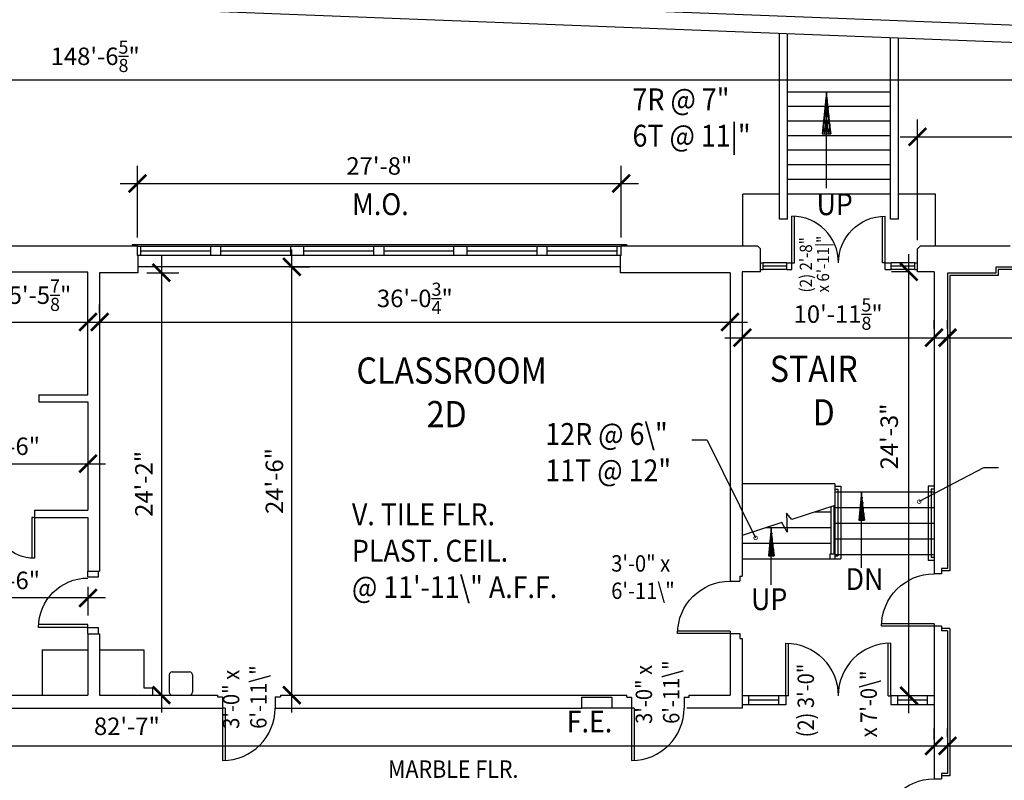
# Model space of a CAD drawing. Units: inches. Extents: x -61 to 4669, y 1427 to 6447.
# Drawn here: x 2916 to 3592, y 2830 to 3352 of the extents above; entities that cross this region are included whole.
import ezdxf

# ---------------------------------------------------------------- set-up
doc = ezdxf.new("R2010")
doc.units = ezdxf.units.IN
doc.header["$LTSCALE"] = 40
doc.header["$MEASUREMENT"] = 0
doc.layers.get('0').update_dxf_attribs({"color": 1, "linetype": 'CONTINUOUS'})
doc.layers.get('DEFPOINTS').update_dxf_attribs({"linetype": 'CONTINUOUS'})
for name, color, linetype in [('DIM', 5, 'CONTINUOUS'), ('DOOR1', 8, 'CONTINUOUS'), ('EXDOOR', 5, 'CONTINUOUS'), ('EXFIXT', 5, 'CONTINUOUS'), ('EXSILL', 1, 'CONTINUOUS'), ('EXSTAIR', 4, 'CONTINUOUS'), ('EXWALL', 1, 'CONTINUOUS'), ('EXWIN', 5, 'CONTINUOUS'), ('NIWALL', 21, 'CONTINUOUS'), ('RMFIN', 1, 'CONTINUOUS'), ('RMNO', 5, 'CONTINUOUS')]:
    doc.layers.add(name, color=color, linetype=linetype)
doc.styles.add('ARCHSTYL', font='ARCHSTYL.shx', dxfattribs={"width": 0.9, "height": 12})
doc.dimstyles.new('ARCHSTYL', dxfattribs={"dimscale": 96, "dimtxt": 0.09375, "dimasz": 0.125, "dimexe": 0.0625, "dimexo": 0.0625, "dimgap": 0.0625, "dimtad": 1, "dimdec": 5, "dimrnd": 0.125, "dimzin": 3, "dimdsep": 46, "dimlunit": 4, "dimtxsty": 'ARCHSTYL', "dimblk": 'ARCHTICK', "dimblk1": 'ARCHTICK', "dimblk2": 'ARCHTICK', "dimsah": 1, "dimcen": 0.0625, "dimdle": 0.125, "dimaunit": 1, "dimadec": 0, "dimazin": 0, "dimtfac": 0.75, "dimtdec": 5, "dimtmove": 2, "dimatfit": 3, "dimldrblk": 'ARCHTICK', "dimfxl": 1, "dimtolj": 1, "dimtzin": 3, "dimarcsym": 0})

# ---------------------------------------------------------------- blocks, each defined once
blk = doc.blocks.new('_ARCHTICK')
at = {"color": 0, "linetype": 'ByBlock'}
blk.add_lwpolyline([(-0.5, -0.5, 0.15, 0.15, 0), (0.5, 0.5, 0.15, 0.15, 0)], format="xyseb", dxfattribs=at)
blk = doc.blocks.new('*D107')
at = {"layer": 'DEFPOINTS', "color": 0}
for p in [(1350.19, 3601.8), (1350.19, 3583.97), (3859.11, 3262.98)]:
    blk.add_point(p, dxfattribs=at)
at = {"layer": 'DIM', "color": 0, "lineweight": -2}
for p, q in [((1350.19, 3595.8), (1350.19, 3571.97)), ((3859.11, 3268.98), (3859.11, 3595.97)), ((3871.11, 3583.97), (1338.19, 3583.97))]:
    blk.add_line(p, q, dxfattribs=at)
at = {"layer": 'DIM', "color": 0, "lineweight": -2, "xscale": 12, "yscale": 12, "zscale": 12, "rotation": 180}
blk.add_blockref('_ARCHTICK', (1350.19, 3583.97), dxfattribs=at)
at = {"layer": 'DIM', "color": 0, "lineweight": -2, "xscale": 12, "yscale": 12, "zscale": 12}
blk.add_blockref('_ARCHTICK', (3859.11, 3583.97), dxfattribs=at)
at = {"layer": 'DIM', "color": 0, "insert": (2604.65, 3600.17), "char_height": 12, "attachment_point": 5, "style": 'ARCHSTYL'}
blk.add_mtext('\\A1;209\'-0{\\H0.750000x;\\S7/8;}"', dxfattribs=at)
blk = doc.blocks.new('*D109')
at = {"layer": 'DEFPOINTS', "color": 0}
for p in [(2997.26, 3178.68), (3007.07, 2888.68), (3013.2, 2888.68)]:
    blk.add_point(p, dxfattribs=at)
at = {"layer": 'DIM', "color": 0, "lineweight": -2}
for p, q in [((3013.2, 3190.68), (3013.2, 2876.68)), ((3003.26, 3178.68), (3025.2, 3178.68)), ((3013.07, 2888.68), (3025.2, 2888.68))]:
    blk.add_line(p, q, dxfattribs=at)
at = {"layer": 'DIM', "color": 0, "lineweight": -2, "xscale": 12, "yscale": 12, "zscale": 12}
for p, rotation in [((3013.2, 3178.68), 90), ((3013.2, 2888.68), 270)]:
    blk.add_blockref('_ARCHTICK', p, dxfattribs=dict(at, rotation=rotation))
at = {"layer": 'DIM', "color": 0, "insert": (3001.2, 3033.68), "char_height": 12, "attachment_point": 5, "rotation": 90, "style": 'ARCHSTYL'}
blk.add_mtext('\\A1;24\'-2"', dxfattribs=at)
blk = doc.blocks.new('*D110')
at = {"layer": 'DEFPOINTS', "color": 0}
for p in [(2970.82, 3144.82), (3403.57, 3144.82), (3403.57, 3144.82)]:
    blk.add_point(p, dxfattribs=at)
at = {"layer": 'DIM', "color": 0, "lineweight": -2}
for p, q in [((2970.82, 3150.82), (2970.82, 3156.82)), ((2958.82, 3144.82), (3415.57, 3144.82)), ((3403.57, 3138.82), (3403.57, 3132.82))]:
    blk.add_line(p, q, dxfattribs=at)
at = {"layer": 'DIM', "color": 0, "lineweight": -2, "xscale": 12, "yscale": 12, "zscale": 12, "rotation": 180}
blk.add_blockref('_ARCHTICK', (2970.82, 3144.82), dxfattribs=at)
at = {"layer": 'DIM', "color": 0, "lineweight": -2, "xscale": 12, "yscale": 12, "zscale": 12}
blk.add_blockref('_ARCHTICK', (3403.57, 3144.82), dxfattribs=at)
at = {"layer": 'DIM', "color": 0, "insert": (3187.19, 3161.02), "char_height": 12, "attachment_point": 5, "style": 'ARCHSTYL'}
blk.add_mtext('\\A1;36\'-0{\\H0.750000x;\\S3/4;}"', dxfattribs=at)
blk = doc.blocks.new('*D111')
at = {"layer": 'DEFPOINTS', "color": 0}
for p in [(2552.57, 2852.3), (3543.57, 2853.78), (3543.57, 2852.3)]:
    blk.add_point(p, dxfattribs=at)
at = {"layer": 'DIM', "color": 0, "lineweight": -2}
for p, q in [((2552.57, 2858.3), (2552.57, 2865.78)), ((3543.57, 2858.3), (3543.57, 2865.78)), ((2540.57, 2853.78), (3555.57, 2853.78))]:
    blk.add_line(p, q, dxfattribs=at)
at = {"layer": 'DIM', "color": 0, "lineweight": -2, "xscale": 12, "yscale": 12, "zscale": 12, "rotation": 180}
blk.add_blockref('_ARCHTICK', (2552.57, 2853.78), dxfattribs=at)
at = {"layer": 'DIM', "color": 0, "lineweight": -2, "xscale": 12, "yscale": 12, "zscale": 12}
blk.add_blockref('_ARCHTICK', (3543.57, 2853.78), dxfattribs=at)
at = {"layer": 'DIM', "color": 0, "insert": (2989.53, 2867.28), "char_height": 12, "attachment_point": 5, "style": 'ARCHSTYL'}
blk.add_mtext('\\A1;82\'-7"', dxfattribs=at)
blk = doc.blocks.new('*D112')
at = {"layer": 'DEFPOINTS', "color": 0}
for p in [(3328.82, 3239.94), (2996.82, 3196.94), (3328.82, 3196.94)]:
    blk.add_point(p, dxfattribs=at)
at = {"layer": 'DIM', "color": 0, "lineweight": -2}
for p, q in [((2996.82, 3202.94), (2996.82, 3251.94)), ((3328.82, 3202.94), (3328.82, 3251.94)), ((2984.82, 3239.94), (3340.82, 3239.94))]:
    blk.add_line(p, q, dxfattribs=at)
at = {"layer": 'DIM', "color": 0, "lineweight": -2, "xscale": 12, "yscale": 12, "zscale": 12, "rotation": 180}
blk.add_blockref('_ARCHTICK', (2996.82, 3239.94), dxfattribs=at)
at = {"layer": 'DIM', "color": 0, "lineweight": -2, "xscale": 12, "yscale": 12, "zscale": 12}
blk.add_blockref('_ARCHTICK', (3328.82, 3239.94), dxfattribs=at)
at = {"layer": 'DIM', "color": 0, "insert": (3162.82, 3251.94), "char_height": 12, "attachment_point": 5, "style": 'ARCHSTYL'}
blk.add_mtext('\\A1;27\'-8"', dxfattribs=at)
blk = doc.blocks.new('*D113')
at = {"layer": 'DEFPOINTS', "color": 0}
for p in [(3859.11, 3311.02), (2076.44, 3230.44), (3859.11, 3196.94)]:
    blk.add_point(p, dxfattribs=at)
at = {"layer": 'DIM', "color": 0, "lineweight": -2}
for p, q in [((2076.44, 3236.44), (2076.44, 3323.02)), ((3859.11, 3202.94), (3859.11, 3323.02)), ((2064.44, 3311.02), (3871.11, 3311.02))]:
    blk.add_line(p, q, dxfattribs=at)
at = {"layer": 'DIM', "color": 0, "lineweight": -2, "xscale": 12, "yscale": 12, "zscale": 12, "rotation": 180}
blk.add_blockref('_ARCHTICK', (2076.44, 3311.02), dxfattribs=at)
at = {"layer": 'DIM', "color": 0, "lineweight": -2, "xscale": 12, "yscale": 12, "zscale": 12}
blk.add_blockref('_ARCHTICK', (3859.11, 3311.02), dxfattribs=at)
at = {"layer": 'DIM', "color": 0, "insert": (2967.78, 3327.22), "char_height": 12, "attachment_point": 5, "style": 'ARCHSTYL'}
blk.add_mtext('\\A1;148\'-6{\\H0.750000x;\\S5/8;}"', dxfattribs=at)
blk = doc.blocks.new('SINK')
for p, q in [((-8, 14), (-8, 2)), ((-6, 16), (6, 16)), ((8, 14), (8, 2)), ((-6, 0), (6, 0))]:
    blk.add_line(p, q)
for centre, start, end in [((-6, 14), 90, 180), ((6, 14), 0, 90), ((-6, 2), 180, 270), ((6, 2), 270, 0)]:
    blk.add_arc(centre, 2, start, end)
blk = doc.blocks.new('28DR')
for p, q in [((-0.05, -0.06), (1.7, -0.06)), ((-0.05, -0.06), (-0.05, -28.06)), ((1.7, -0.06), (1.7, -28))]:
    blk.add_line(p, q)
blk.add_arc((-0.05, -0.06), 28, 270, 360)
blk = doc.blocks.new('*D91')
at = {"layer": 'DEFPOINTS', "color": 0}
for p in [(2860.82, 2969.05), (2962.82, 2969.05), (2860.82, 2955.42)]:
    blk.add_point(p, dxfattribs=at)
at = {"layer": 'DIM', "color": 0, "lineweight": -2}
for p, q in [((2860.82, 2963.05), (2860.82, 2943.42)), ((2962.82, 2963.05), (2962.82, 2943.42)), ((2974.82, 2955.42), (2848.82, 2955.42))]:
    blk.add_line(p, q, dxfattribs=at)
at = {"layer": 'DIM', "color": 0, "lineweight": -2, "xscale": 12, "yscale": 12, "zscale": 12, "rotation": 180}
blk.add_blockref('_ARCHTICK', (2860.82, 2955.42), dxfattribs=at)
at = {"layer": 'DIM', "color": 0, "lineweight": -2, "xscale": 12, "yscale": 12, "zscale": 12}
blk.add_blockref('_ARCHTICK', (2962.82, 2955.42), dxfattribs=at)
at = {"layer": 'DIM', "color": 0, "insert": (2911.82, 2967.42), "char_height": 12, "attachment_point": 5, "style": 'ARCHSTYL'}
blk.add_mtext('\\A1;8\'-6"', dxfattribs=at)
blk = doc.blocks.new('34DR')
for p, q in [((0, 0), (0, 2)), ((0, 2), (34, 2)), ((0, 0), (34, 0))]:
    blk.add_line(p, q)
blk.add_arc((0, 0), 34, 0, 90)
blk = doc.blocks.new('*D96')
at = {"layer": 'DEFPOINTS', "color": 0}
for p in [(2860.82, 3052.8), (2962.82, 3052.8), (2962.82, 3047.5)]:
    blk.add_point(p, dxfattribs=at)
at = {"layer": 'DIM', "color": 0, "lineweight": -2}
for p, q in [((2848.82, 3047.5), (2974.82, 3047.5)), ((2860.82, 3046.8), (2860.82, 3035.5)), ((2962.82, 3046.8), (2962.82, 3035.5))]:
    blk.add_line(p, q, dxfattribs=at)
at = {"layer": 'DIM', "color": 0, "lineweight": -2, "xscale": 12, "yscale": 12, "zscale": 12, "rotation": 180}
blk.add_blockref('_ARCHTICK', (2860.82, 3047.5), dxfattribs=at)
at = {"layer": 'DIM', "color": 0, "lineweight": -2, "xscale": 12, "yscale": 12, "zscale": 12}
blk.add_blockref('_ARCHTICK', (2962.82, 3047.5), dxfattribs=at)
at = {"layer": 'DIM', "color": 0, "insert": (2911.82, 3059.5), "char_height": 12, "attachment_point": 5, "style": 'ARCHSTYL'}
blk.add_mtext('\\A1;8\'-6"', dxfattribs=at)
blk = doc.blocks.new('*D97')
at = {"layer": 'DEFPOINTS', "color": 0}
for p in [(2962.82, 3144.82), (2962.82, 3136.93), (2896.94, 3134.43)]:
    blk.add_point(p, dxfattribs=at)
at = {"layer": 'DIM', "color": 0, "lineweight": -2}
for p, q in [((2896.94, 3140.43), (2896.94, 3156.82)), ((2962.82, 3142.93), (2962.82, 3156.82)), ((2884.94, 3144.82), (2974.82, 3144.82))]:
    blk.add_line(p, q, dxfattribs=at)
at = {"layer": 'DIM', "color": 0, "lineweight": -2, "xscale": 12, "yscale": 12, "zscale": 12, "rotation": 180}
blk.add_blockref('_ARCHTICK', (2896.94, 3144.82), dxfattribs=at)
at = {"layer": 'DIM', "color": 0, "lineweight": -2, "xscale": 12, "yscale": 12, "zscale": 12}
blk.add_blockref('_ARCHTICK', (2962.82, 3144.82), dxfattribs=at)
at = {"layer": 'DIM', "color": 0, "insert": (2929.88, 3163.23), "char_height": 12, "attachment_point": 5, "style": 'ARCHSTYL'}
blk.add_mtext('\\A1;5\'-5{\\H0.750000x;\\S7/8;}"', dxfattribs=at)
blk = doc.blocks.new('*D118')
at = {"layer": 'DEFPOINTS', "color": 0}
for p in [(3094.88, 3182.68), (3102.77, 3182.68), (3094.88, 2888.68)]:
    blk.add_point(p, dxfattribs=at)
at = {"layer": 'DIM', "color": 0, "lineweight": -2}
for p, q in [((3102.77, 2876.68), (3102.77, 3194.68)), ((3100.88, 3182.68), (3114.77, 3182.68)), ((3100.88, 2888.68), (3114.77, 2888.68))]:
    blk.add_line(p, q, dxfattribs=at)
at = {"layer": 'DIM', "color": 0, "lineweight": -2, "xscale": 12, "yscale": 12, "zscale": 12}
for p, rotation in [((3102.77, 3182.68), 90), ((3102.77, 2888.68), 270)]:
    blk.add_blockref('_ARCHTICK', p, dxfattribs=dict(at, rotation=rotation))
at = {"layer": 'DIM', "color": 0, "insert": (3090.77, 3035.68), "char_height": 12, "attachment_point": 5, "rotation": 90, "style": 'ARCHSTYL'}
blk.add_mtext('\\A1;24\'-6"', dxfattribs=at)
blk = doc.blocks.new('*D119')
at = {"layer": 'DEFPOINTS', "color": 0}
for p in [(3526.3, 3179.3), (3532.26, 3179.3), (3528.76, 2888.3)]:
    blk.add_point(p, dxfattribs=at)
at = {"layer": 'DIM', "color": 0, "lineweight": -2}
for p, q in [((3526.3, 2876.3), (3526.3, 3191.3)), ((3526.26, 3179.3), (3514.3, 3179.3)), ((3522.76, 2888.3), (3514.3, 2888.3))]:
    blk.add_line(p, q, dxfattribs=at)
at = {"layer": 'DIM', "color": 0, "lineweight": -2, "xscale": 12, "yscale": 12, "zscale": 12}
for p, rotation in [((3526.3, 3179.3), 90), ((3526.3, 2888.3), 270)]:
    blk.add_blockref('_ARCHTICK', p, dxfattribs=dict(at, rotation=rotation))
at = {"layer": 'DIM', "color": 0, "insert": (3512.8, 3066.22), "char_height": 12, "attachment_point": 5, "rotation": 90, "style": 'ARCHSTYL'}
blk.add_mtext('\\A1;24\'-3"', dxfattribs=at)
blk = doc.blocks.new('ARO2')
for p, q in [((-9.58, 0.99), (-9.58, -1.01)), ((-1.71, -0.18), (-9.58, 0.99)), ((0, 0), (-9.58, 0.99)), ((-7.42, 0.76), (-9.58, 0.55)), ((-5.37, 0.55), (-9.58, 0.04)), ((-3.47, -0.37), (-9.58, 0.48)), ((-3.51, 0.36), (-9.58, -0.48)), ((-1.73, 0.18), (-9.58, -0.99)), ((-9.58, -1.01), (0, 0)), ((-5.31, -0.56), (-9.58, -0.04)), ((-7.32, -0.77), (-9.58, -0.55))]:
    blk.add_line(p, q)
blk = doc.blocks.new('*D123')
at = {"layer": 'DEFPOINTS', "color": 0}
for p in [(3552.82, 2853.78), (3847.07, 2853.78), (3847.07, 2853.78)]:
    blk.add_point(p, dxfattribs=at)
at = {"layer": 'DIM', "color": 0, "lineweight": -2}
for p, q in [((3552.82, 2859.78), (3552.82, 2865.78)), ((3847.07, 2859.78), (3847.07, 2865.78)), ((3540.82, 2853.78), (3859.07, 2853.78))]:
    blk.add_line(p, q, dxfattribs=at)
at = {"layer": 'DIM', "color": 0, "lineweight": -2, "xscale": 12, "yscale": 12, "zscale": 12, "rotation": 180}
blk.add_blockref('_ARCHTICK', (3552.82, 2853.78), dxfattribs=at)
at = {"layer": 'DIM', "color": 0, "lineweight": -2, "xscale": 12, "yscale": 12, "zscale": 12}
blk.add_blockref('_ARCHTICK', (3847.07, 2853.78), dxfattribs=at)
at = {"layer": 'DIM', "color": 0, "insert": (3699.94, 2870.28), "char_height": 12, "attachment_point": 5, "style": 'ARCHSTYL'}
blk.add_mtext('\\A1;24\'-6{\\H0.750000x;\\S1/4;}"', dxfattribs=at)
blk = doc.blocks.new('36DR')
at = {"linetype": 'Continuous'}
for p, q in [((0, 1.75), (0, 0)), ((0, 1.75), (35.96, 1.75)), ((0, 0), (36, 0))]:
    blk.add_line(p, q, dxfattribs=at)
blk.add_arc((0, 0), 36, 0, 90, dxfattribs=at)
blk = doc.blocks.new('*D129')
at = {"layer": 'DEFPOINTS', "color": 0}
for p in [(3552.82, 3134.06), (3843.32, 3134.06), (3843.32, 3134.06)]:
    blk.add_point(p, dxfattribs=at)
at = {"layer": 'DIM', "color": 0, "lineweight": -2}
for p, q in [((3552.82, 3140.06), (3552.82, 3146.06)), ((3540.82, 3134.06), (3855.32, 3134.06)), ((3843.32, 3128.06), (3843.32, 3122.06))]:
    blk.add_line(p, q, dxfattribs=at)
at = {"layer": 'DIM', "color": 0, "lineweight": -2, "xscale": 12, "yscale": 12, "zscale": 12, "rotation": 180}
blk.add_blockref('_ARCHTICK', (3552.82, 3134.06), dxfattribs=at)
at = {"layer": 'DIM', "color": 0, "lineweight": -2, "xscale": 12, "yscale": 12, "zscale": 12}
blk.add_blockref('_ARCHTICK', (3843.32, 3134.06), dxfattribs=at)
at = {"layer": 'DIM', "color": 0, "insert": (3698.07, 3150.41), "char_height": 12, "attachment_point": 5, "style": 'ARCHSTYL'}
blk.add_mtext('\\A1;24\'-2{\\H0.750000x;\\S1/2;}"', dxfattribs=at)
blk = doc.blocks.new('*D130')
at = {"layer": 'DEFPOINTS', "color": 0}
for p in [(3859.11, 3271.9), (3859.11, 3262.98), (3532.26, 3195.02)]:
    blk.add_point(p, dxfattribs=at)
at = {"layer": 'DIM', "color": 0, "lineweight": -2}
for p, q in [((3532.26, 3201.02), (3532.26, 3283.9)), ((3859.11, 3268.98), (3859.11, 3283.9)), ((3520.26, 3271.9), (3871.11, 3271.9))]:
    blk.add_line(p, q, dxfattribs=at)
at = {"layer": 'DIM', "color": 0, "lineweight": -2, "xscale": 12, "yscale": 12, "zscale": 12, "rotation": 180}
blk.add_blockref('_ARCHTICK', (3532.26, 3271.9), dxfattribs=at)
at = {"layer": 'DIM', "color": 0, "lineweight": -2, "xscale": 12, "yscale": 12, "zscale": 12}
blk.add_blockref('_ARCHTICK', (3859.11, 3271.9), dxfattribs=at)
at = {"layer": 'DIM', "color": 0, "insert": (3695.68, 3288.1), "char_height": 12, "attachment_point": 5, "style": 'ARCHSTYL'}
blk.add_mtext('\\A1;27\'-2{\\H0.750000x;\\S7/8;}"', dxfattribs=at)
blk = doc.blocks.new('*D131')
at = {"layer": 'DEFPOINTS', "color": 0}
for p in [(3411.94, 3134.06), (3543.57, 3134.06), (3543.57, 3134.06)]:
    blk.add_point(p, dxfattribs=at)
at = {"layer": 'DIM', "color": 0, "lineweight": -2}
for p, q in [((3543.57, 3140.06), (3543.57, 3146.06)), ((3399.94, 3134.06), (3555.57, 3134.06)), ((3411.94, 3128.06), (3411.94, 3122.06))]:
    blk.add_line(p, q, dxfattribs=at)
at = {"layer": 'DIM', "color": 0, "lineweight": -2, "xscale": 12, "yscale": 12, "zscale": 12, "rotation": 180}
blk.add_blockref('_ARCHTICK', (3411.94, 3134.06), dxfattribs=at)
at = {"layer": 'DIM', "color": 0, "lineweight": -2, "xscale": 12, "yscale": 12, "zscale": 12}
blk.add_blockref('_ARCHTICK', (3543.57, 3134.06), dxfattribs=at)
at = {"layer": 'DIM', "color": 0, "insert": (3477.76, 3150.26), "char_height": 12, "attachment_point": 5, "style": 'ARCHSTYL'}
blk.add_mtext('\\A1;10\'-11{\\H0.750000x;\\S5/8;}"', dxfattribs=at)
blk = doc.blocks.new('32DR')
at = {"linetype": 'Continuous'}
for p, q in [((0, 0), (0, 32)), ((1.75, 0), (1.75, 31.95)), ((0, 0), (1.75, 0))]:
    blk.add_line(p, q, dxfattribs=at)
blk.add_arc((0, 0), 32, 0, 90, dxfattribs=at)

msp = doc.modelspace()

# ---------------------------------------------------------------- linework, layer by layer
for p, q in [((3469.699848, 3236.657772), (3469.699848, 3302.688543)), ((3387.890696, 3063.60169), (3377.430088, 3063.60169)), ((3387.890696, 3063.60169), (3421.124912, 2996.606715)), ((3577.431138, 3044.763707), (3533.395333, 3021.49033)), ((3587.891745, 3044.763707), (3577.431138, 3044.763707)), ((3493.86453, 2976.051884), (3493.86453, 3028.052076)), ((3475.567828, 3018.90863), (3445.984322, 3009.309889)), ((3442.331416, 3013.508461), (3442.842689, 3000.637102)), ((3445.984322, 3009.309889), (3442.331416, 3013.508461)), ((3439.076165, 3007.068451), (3411.942828, 2998.264699)), ((3431.821806, 2964.282051), (3431.821806, 3003.47245)), ((3442.842689, 3000.637102), (3439.076165, 3007.068451)), ((2931.442828, 2919.677076), (2962.817828, 2919.677076)), ((2931.442828, 2919.677076), (2931.442828, 2888.677076)), ((2970.817828, 2919.677076), (3001.192828, 2919.677076)), ((3001.192828, 2919.677076), (3001.192828, 2893.677076)), ((3001.192828, 2893.677076), (3007.067828, 2893.677076)), ((3007.067828, 2893.677076), (3007.067828, 2888.677076))]:
    msp.add_line(p, q)
at = {"const_width": 0.5}
for points in [[(3532.145333, 3021.49033, 1), (3534.645333, 3021.49033, 1)], [(3419.874912, 2996.606715, 1), (3422.374912, 2996.606715, 1)]]:
    msp.add_lwpolyline(points, format="xyb", close=True, dxfattribs=at)
at = {"layer": 'EXDOOR'}
for p, q in [((3424.505328, 3185.438543), (3426.255328, 3185.438543)), ((3426.255328, 3180.938543), (3426.255328, 3185.438543)), ((3442.505328, 3185.438543), (3446.005328, 3185.438543)), ((3442.505328, 3180.938543), (3442.505328, 3185.438543)), ((3446.005328, 3180.938543), (3446.005328, 3185.438543)), ((3510.005328, 3185.438543), (3514.255328, 3185.438543)), ((3510.005328, 3180.938543), (3510.005328, 3185.438543)), ((3514.255328, 3180.938543), (3514.255328, 3185.438543)), ((3530.505328, 3185.438543), (3532.255328, 3185.438543)), ((3530.505328, 3180.938543), (3530.505328, 3185.438543)), ((3424.505328, 3180.938543), (3426.255328, 3180.938543)), ((3442.505328, 3180.938543), (3446.005328, 3180.938543)), ((3510.005328, 3180.938543), (3514.255328, 3180.938543)), ((3530.505328, 3180.938543), (3532.255328, 3180.938543)), ((2962.817828, 2969.802076), (2962.817828, 2973.677076)), ((2962.817828, 2969.802076), (2970.067828, 2969.802076)), ((2970.067828, 2969.802076), (2970.067828, 2973.677076)), ((2962.817828, 2930.677076), (2962.817828, 2935.052076)), ((2962.817828, 2935.052076), (2970.067828, 2935.052076)), ((2970.067828, 2930.677076), (2970.067828, 2935.052076)), ((3416.317828, 2888.302076), (3411.942828, 2888.302076)), ((3416.317828, 2888.302076), (3416.317828, 2882.052076)), ((3436.817828, 2888.302076), (3436.817828, 2882.052076)), ((3441.817828, 2888.302076), (3436.817828, 2888.302076)), ((3441.817828, 2888.302076), (3441.817828, 2882.052076)), ((3513.817828, 2888.302076), (3513.817828, 2882.052076)), ((3518.567828, 2888.302076), (3513.817828, 2888.302076)), ((3518.567828, 2888.302076), (3518.567828, 2882.052076)), ((3538.942828, 2888.302076), (3538.942828, 2882.052076)), ((3543.567828, 2888.302076), (3538.942828, 2888.302076)), ((3416.317828, 2882.052076), (3411.942828, 2882.052076)), ((3441.817828, 2882.052076), (3436.817828, 2882.052076)), ((3518.567828, 2882.052076), (3513.817828, 2882.052076)), ((3543.567828, 2882.052076), (3538.942828, 2882.052076))]:
    msp.add_line(p, q, dxfattribs=at)
at = {"layer": 'EXSILL'}
for p, q in [((2993.192828, 3197.938543), (3332.442828, 3197.938543)), ((2993.192828, 3197.938543), (2993.192828, 3196.938543)), ((3332.442828, 3197.938543), (3332.442828, 3196.938543)), ((3442.505328, 3185.438543), (3426.255328, 3185.438543)), ((3530.505328, 3185.438543), (3514.255328, 3185.438543)), ((3328.255328, 3182.677076), (2997.255328, 3182.677076)), ((3442.505328, 3180.938543), (3426.255328, 3180.938543)), ((3530.505328, 3180.938543), (3514.255328, 3180.938543)), ((3554.442828, 3176.802076), (3554.442828, 2973.927076)), ((3587.692828, 3176.802076), (3554.442828, 3176.802076)), ((3793.817828, 3180.802076), (3587.692828, 3180.802076)), ((3587.692828, 3180.802076), (3587.692828, 3176.802076)), ((3554.442828, 2973.927076), (3548.817828, 2973.927076)), ((3554.442828, 2934.427076), (3548.817828, 2934.427076)), ((3554.442828, 2934.427076), (3554.442828, 2833.177076)), ((3436.817828, 2888.302076), (3416.317828, 2888.302076)), ((3538.942828, 2888.302076), (3518.567828, 2888.302076)), ((3322.505328, 2879.802076), (3301.505328, 2879.802076)), ((3436.817828, 2882.052076), (3416.317828, 2882.052076)), ((3538.942828, 2882.052076), (3518.567828, 2882.052076)), ((3554.442828, 2833.177076), (3548.817828, 2833.177076))]:
    msp.add_line(p, q, dxfattribs=at)
at = {"layer": 'EXSTAIR'}
for p, q in [((3437.505328, 3215.438543), (3437.505328, 3342.789227)), ((3443.005328, 3215.438543), (3443.005328, 3342.57503)), ((3513.755328, 3215.438543), (3513.755328, 3339.819682)), ((3519.255328, 3215.438543), (3519.255328, 3339.605486)), ((3513.755328, 3302.688543), (3443.005328, 3302.688543)), ((3513.755328, 3292.688543), (3443.005328, 3292.688543)), ((3513.755328, 3282.688543), (3443.005328, 3282.688543)), ((3513.755328, 3272.688543), (3443.005328, 3272.688543)), ((3513.755328, 3262.688543), (3443.005328, 3262.688543)), ((3513.755328, 3252.688543), (3443.005328, 3252.688543)), ((3513.755328, 3242.688543), (3443.005328, 3242.688543)), ((3412.255328, 3196.938543), (3412.255328, 3232.688543)), ((3437.505328, 3232.688543), (3412.255328, 3232.688543)), ((3513.755328, 3232.688543), (3443.005328, 3232.688543)), ((3544.505328, 3232.688543), (3519.255328, 3232.688543)), ((3544.505328, 3196.938543), (3544.505328, 3232.688543)), ((3443.005328, 3215.438543), (3437.505328, 3215.438543)), ((3519.255328, 3215.438543), (3513.755328, 3215.438543)), ((3475.567828, 3032.052076), (3479.567828, 3032.052076)), ((3475.567828, 3030.052076), (3477.567828, 3030.052076)), ((3543.567828, 3028.052076), (3475.567828, 3028.052076)), ((3477.567828, 3030.052076), (3477.624692, 2984.33107)), ((3479.567828, 3032.052076), (3479.624692, 2982.33107)), ((3539.567828, 3032.052076), (3539.567828, 2981.052076)), ((3543.567828, 3032.052076), (3539.567828, 3032.052076)), ((3541.567828, 3030.052076), (3541.567828, 2983.052076)), ((3543.567828, 3030.052076), (3541.567828, 3030.052076)), ((3472.777477, 3018.003265), (3472.777477, 2985.552076)), ((3474.777816, 3018.6523), (3474.775312, 2985.552076)), ((3543.567828, 3017.302076), (3475.567828, 3017.302076)), ((3472.777477, 3014.302076), (3461.370338, 3014.302076)), ((3472.777477, 3003.552076), (3428.238627, 3003.552076)), ((3543.567828, 3006.552076), (3475.567828, 3006.552076)), ((3543.567828, 2995.802076), (3475.567828, 2995.802076)), ((3472.777477, 2992.802076), (3411.942828, 2992.802076)), ((3472.067828, 2982.052076), (3411.942828, 2982.052076)), ((3475.567828, 2985.552076), (3472.067828, 2985.552076)), ((3472.067828, 2985.552076), (3472.067828, 2982.052076)), ((3475.567828, 2982.052076), (3472.067828, 2982.052076)), ((3475.567828, 2985.552076), (3475.567828, 2982.052076)), ((3543.567828, 2985.052076), (3475.567828, 2985.052076)), ((3475.624692, 2984.33107), (3477.624692, 2984.33107)), ((3475.624692, 2982.33107), (3479.624692, 2982.33107)), ((3543.567828, 2981.052076), (3539.567828, 2981.052076)), ((3543.567828, 2983.052076), (3541.567828, 2983.052076))]:
    msp.add_line(p, q, dxfattribs=at)
at = {"layer": 'EXWALL'}
for p, q in [((2996.817828, 3196.938543), (2891.317828, 3196.938543)), ((2996.817828, 3190.438543), (2996.817828, 3196.938543)), ((3422.591114, 3196.938543), (3328.817828, 3196.938543)), ((3328.817828, 3190.438543), (3328.817828, 3196.938543)), ((3424.505328, 3195.02433), (3422.591114, 3196.938543)), ((3532.255328, 3195.02433), (3534.169541, 3196.938543)), ((3595.857613, 3196.938543), (3534.169541, 3196.938543)), ((2997.255328, 3178.677076), (2997.255328, 3190.438543)), ((3328.255328, 3178.677076), (3328.255328, 3190.438543)), ((3424.505328, 3179.302076), (3424.505328, 3195.02433)), ((3532.255328, 3179.302076), (3532.255328, 3195.02433)), ((2962.817828, 3178.927076), (2896.942828, 3178.927076)), ((2962.817828, 3094.927076), (2962.817828, 3178.927076)), ((2970.817828, 3178.677076), (2970.817828, 2973.677076)), ((2997.255328, 3178.677076), (2970.817828, 3178.677076)), ((3403.567828, 3178.677076), (3328.255328, 3178.677076)), ((3403.567828, 3178.677076), (3403.567828, 2966.927076)), ((3411.942828, 3179.302076), (3411.942828, 2970.239576)), ((3424.505328, 3179.302076), (3411.942828, 3179.302076)), ((3543.567828, 3179.302076), (3532.255328, 3179.302076)), ((3543.567828, 3179.302076), (3543.567828, 2971.927076)), ((3552.817828, 3178.427076), (3552.817828, 2975.552076)), ((3586.067828, 3178.427076), (3552.817828, 3178.427076)), ((3633.317828, 3182.427076), (3586.067828, 3182.427076)), ((3586.067828, 3182.427076), (3586.067828, 3178.427076)), ((2929.192828, 3094.927076), (2962.817828, 3094.927076)), ((2929.192828, 3094.927076), (2929.192828, 3089.927076)), ((2929.192828, 3089.927076), (2962.817828, 3089.927076)), ((2962.817828, 3089.927076), (2962.817828, 3015.677076)), ((3475.567828, 3033.802076), (3411.942828, 3033.802076)), ((3475.567828, 3033.802076), (3475.567828, 2985.552076)), ((2926.067828, 3015.677076), (2962.817828, 3015.677076)), ((2926.067828, 3015.677076), (2926.067828, 3010.677076)), ((2926.067828, 3010.677076), (2962.817828, 3010.677076)), ((2962.817828, 3010.677076), (2962.817828, 2973.677076)), ((3552.817828, 2975.552076), (3548.817828, 2975.552076)), ((3548.817828, 2975.552076), (3548.817828, 2971.927076)), ((2962.817828, 2973.677076), (2970.817828, 2973.677076)), ((3410.192828, 2970.239576), (3411.942828, 2970.239576)), ((3410.192828, 2970.239576), (3410.192828, 2966.927076)), ((3548.817828, 2971.927076), (3543.567828, 2971.927076)), ((3403.567828, 2966.927076), (3410.192828, 2966.927076)), ((3543.567828, 2935.927076), (3543.567828, 2831.177076)), ((3548.817828, 2935.927076), (3543.567828, 2935.927076)), ((3548.817828, 2935.927076), (3548.817828, 2932.802076)), ((2962.817828, 2930.677076), (2962.817828, 2888.677076)), ((2962.817828, 2930.677076), (2970.817828, 2930.677076)), ((2970.817828, 2930.677076), (2970.817828, 2888.677076)), ((3403.567828, 2930.927076), (3403.567828, 2888.677076)), ((3403.567828, 2930.927076), (3410.192828, 2930.927076)), ((3410.192828, 2930.927076), (3410.192828, 2927.614576)), ((3410.192828, 2927.614576), (3411.942828, 2927.614576)), ((3411.942828, 2927.614576), (3411.942828, 2879.802076)), ((3552.817828, 2932.802076), (3548.817828, 2932.802076)), ((3552.817828, 2932.802076), (3552.817828, 2834.802076)), ((2860.817828, 2888.677076), (2962.817828, 2888.677076)), ((2970.817828, 2888.677076), (3051.630328, 2888.677076)), ((3051.630328, 2888.677076), (3051.630328, 2887.427076)), ((3051.630328, 2887.427076), (3055.255328, 2887.427076)), ((3055.255328, 2887.427076), (3055.255328, 2879.802076)), ((3091.255328, 2887.427076), (3091.255328, 2879.802076)), ((3091.255328, 2887.427076), (3094.880328, 2887.427076)), ((3094.880328, 2888.677076), (3332.630328, 2888.677076)), ((3094.880328, 2888.677076), (3094.880328, 2887.427076)), ((3301.505328, 2887.302076), (3301.505328, 2879.802076)), ((3301.505328, 2887.302076), (3322.505328, 2887.302076)), ((3322.505328, 2887.302076), (3322.505328, 2879.802076)), ((3332.630328, 2887.302076), (3332.630328, 2888.677076)), ((3332.630328, 2887.302076), (3336.005328, 2887.302076)), ((3336.005328, 2887.302076), (3336.005328, 2879.802076)), ((3372.005328, 2887.302076), (3372.005328, 2879.802076)), ((3372.005328, 2887.302076), (3375.380328, 2887.302076)), ((3375.380328, 2888.677076), (3403.567828, 2888.677076)), ((3375.380328, 2887.302076), (3375.380328, 2888.677076)), ((2845.630328, 2879.802076), (3055.255328, 2879.802076)), ((3091.255328, 2879.802076), (3301.505328, 2879.802076)), ((3336.005328, 2879.802076), (3322.505328, 2879.802076)), ((3411.942828, 2879.802076), (3373.942828, 2879.802076)), ((3552.817828, 2834.802076), (3548.817828, 2834.802076)), ((3548.817828, 2834.802076), (3548.817828, 2831.177076)), ((3543.567828, 2831.177076), (3548.817828, 2831.177076))]:
    msp.add_line(p, q, dxfattribs=at)
at = {"layer": 'EXWIN'}
for p, q in [((2996.817828, 3196.938543), (3328.817828, 3196.938543)), ((2998.817828, 3196.938543), (2998.817828, 3190.438543)), ((3046.817828, 3196.938543), (3046.817828, 3190.438543)), ((3053.817828, 3196.938543), (3053.817828, 3190.438543)), ((3101.817828, 3196.938543), (3101.817828, 3190.438543)), ((3110.817828, 3196.938543), (3110.817828, 3190.438543)), ((3158.817828, 3196.938543), (3158.817828, 3190.438543)), ((3165.817828, 3196.938543), (3165.817828, 3190.438543)), ((3213.817828, 3196.938543), (3213.817828, 3190.438543)), ((3222.817828, 3196.938543), (3222.817828, 3190.438543)), ((3270.817828, 3196.938543), (3270.817828, 3190.438543)), ((3277.817828, 3196.938543), (3277.817828, 3190.438543)), ((3325.817828, 3196.938543), (3325.817828, 3190.438543)), ((3328.817828, 3190.438543), (2996.817828, 3190.438543)), ((2998.817828, 3193.688543), (3046.817828, 3193.688543)), ((3053.817828, 3193.688543), (3101.817828, 3193.688543)), ((3110.817828, 3193.688543), (3158.817828, 3193.688543)), ((3165.817828, 3193.688543), (3213.817828, 3193.688543)), ((3222.817828, 3193.688543), (3270.817828, 3193.688543)), ((3277.817828, 3193.688543), (3325.817828, 3193.688543)), ((3442.505328, 3183.188543), (3426.255328, 3183.188543)), ((3530.505328, 3183.188543), (3514.255328, 3183.188543)), ((3436.817828, 2885.177076), (3416.317828, 2885.177076)), ((3538.942828, 2885.177076), (3518.567828, 2885.177076))]:
    msp.add_line(p, q, dxfattribs=at)
at = {"layer": 'NIWALL'}
for p, q in [((3948.05621, 3334.905902), (1681.659458, 3423.17037)), ((3944.819244, 3323.031965), (1681.192828, 3411.188543))]:
    msp.add_line(p, q, dxfattribs=at)

# ---------------------------------------------------------------- block references
at = {"rotation": 90}
for p, xscale, yscale, zscale in [((3469.699848, 3302.688543), 3, 3, 3), ((3493.86453, 3028.052076), 2, 2, 2), ((3431.821806, 3003.47245), 2, 2, 2)]:
    msp.add_blockref('ARO2', p, dxfattribs=dict(at, xscale=xscale, yscale=yscale, zscale=zscale))
at = {"layer": 'EXDOOR'}
msp.add_blockref('32DR', (3446.005328, 3185.438543), dxfattribs=at)
at = {"layer": 'EXDOOR', "xscale": -1}
for name, p in [('32DR', (3510.005328, 3185.438543)), ('28DR', (2925.960389, 3010.677076)), ('34DR', (2962.817828, 2935.052076)), ('36DR', (3543.567828, 2935.927076)), ('36DR', (3403.567828, 2930.927076)), ('36DR', (3543.567828, 2795.177076))]:
    msp.add_blockref(name, p, dxfattribs=at)
at = {"layer": 'EXDOOR', "xscale": -1, "rotation": 270}
msp.add_blockref('36DR', (3441.817828, 2888.302076), dxfattribs=at)
at = {"layer": 'EXDOOR'}
for p, rotation in [((3513.817828, 2888.302076), 90), ((3055.255328, 2879.802076), 270), ((3336.005328, 2879.802076), 270)]:
    msp.add_blockref('36DR', p, dxfattribs=dict(at, rotation=rotation))
at = {"layer": 'EXFIXT'}
msp.add_blockref('SINK', (3026.567828, 2888.677076), dxfattribs=at)

# ---------------------------------------------------------------- texts
at = {"style": 'ARCHSTYL', "width": 0.9}
for s, p in [('7R @ 7"', (3336.607056, 3290.200279)), ('6T @ 11|"', (3336.607056, 3265.200279)), ('UP', (3462.90041, 3218.171176)), ('12R @ 6\\"', (3276.767353, 3060.447117)), ('11T @ 12"', (3276.767353, 3035.447117)), ('DN', (3482.906316, 2960.829718)), ('UP', (3417.980326, 2947.027314)), ('F.E.', (3291.446114, 2863.099209))]:
    msp.add_text(s, height=15, dxfattribs=at).set_placement(p)
at = {"layer": 'DIM', "style": 'ARCHSTYL', "width": 0.9}
msp.add_text('M.O.', height=15, dxfattribs=at).set_placement((3144.10269, 3218.214246))
at = {"layer": 'DOOR1', "style": 'ARCHSTYL', "width": 0.9}
for s, height, p in [('(2) 2\'-8"', 8.4375, (3459.842016, 3165.111481)), ('x 6\'-11|"', 8.4375, (3471.579162, 3165.111481)), ('6\'-11\\"', 11.25, (3085.411329, 2865.549106)), ('3\'-0" x', 11.25, (3350.035056, 2868.937301)), ('6\'-11\\"', 11.25, (3368.785056, 2868.937301)), ('(2) 3\'-0"', 11.25, (3461.168512, 2859.666253)), ('3\'-0" x', 11.25, (3066.661329, 2865.549106)), ('x 7\'-0\\"', 11.25, (3504.333865, 2859.666253))]:
    msp.add_text(s, height=height, rotation=90, dxfattribs=at).set_placement(p)
for s, p in [('3\'-0" x', (3321.986716, 2973.469088)), ('6\'-11\\"', (3321.986716, 2954.719088))]:
    msp.add_text(s, height=11.25, dxfattribs=at).set_placement(p)
at = {"layer": 'RMFIN', "style": 'ARCHSTYL', "width": 0.9}
for s, height, p in [('V. TILE FLR.', 15, (3144.003135, 3005.304882)), ('PLAST. CEIL.', 15, (3144.003135, 2980.304882)), ('@ 11\'-11\\" A.F.F.', 15, (3144.003135, 2955.304882)), ('MARBLE FLR.', 12, (3168.777629, 2831.893249))]:
    msp.add_text(s, height=height, dxfattribs=at).set_placement(p)
at = {"layer": 'RMNO', "style": 'ARCHSTYL', "width": 0.9}
for s, p in [('CLASSROOM', (3147.127621, 3102.487743)), ('STAIR', (3430.844883, 3103.706091)), ('2D', (3195.330148, 3072.581681)), ('D', (3460.252711, 3073.800028))]:
    msp.add_text(s, height=18, dxfattribs=at).set_placement(p)

# ---------------------------------------------------------------- dimensions: what is measured, and where the dimension line sits
at = {"layer": 'DIM'}
for base, p1, p2, picture, middle in [((1350.1928276122, 3583.9712300095), (3859.1076126322, 3262.980520098), (1350.1928276122, 3601.8020755267), '*D107', (2604.6502201222, 3600.1712300095)), ((3859.1076126322, 3311.0224969404), (2076.4428276122, 3230.4407837617), (3859.1076126322, 3196.9385432556), '*D113', (2967.7752201222, 3327.2224969404)), ((3859.1076126322, 3271.8965479929), (3532.2553276122, 3195.0243296933), (3859.1076126322, 3262.980520098), '*D130', (3695.6814701222, 3288.0965479929)), ((3328.817828, 3239.943024), (2996.817828, 3196.938543), (3328.817828, 3196.938543), '*D112', (3162.817828, 3251.943024)), ((3403.567828, 3144.815264), (2970.817828, 3144.815264), (3403.567828, 3144.815264), '*D110', (3187.192828, 3161.015264)), ((3543.567828, 3134.06451), (3411.942828, 3134.06451), (3543.567828, 3134.06451), '*D131', (3477.755328, 3150.26451)), ((3843.317828, 3134.06451), (3552.817828, 3134.06451), (3843.317828, 3134.06451), '*D129', (3698.067828, 3150.41451)), ((2962.817828, 3047.497182), (2860.817828, 3052.802076), (2962.817828, 3052.802076), '*D96', (2911.817828, 3059.497182)), ((2860.817828, 2955.423786), (2962.817828, 2969.052076), (2860.817828, 2969.052076), '*D91', (2911.817828, 2967.423786)), ((3847.067828, 2853.779251), (3552.817828, 2853.779251), (3847.067828, 2853.779251), '*D123', (3699.942828, 2870.279251))]:
    dim = msp.add_linear_dim(base=base, p1=p1, p2=p2, dimstyle='ARCHSTYL', override={"dimscale": 192, "dimasz": 0.0625, "dimexo": 0.03125, "dimgap": 0.03125, "dimdle": 0.0625}, dxfattribs=at)
    dim.commit()
    dim.dimension.update_dxf_attribs({"geometry": picture, "text_midpoint": middle})
for base, p1, p2, picture, middle in [((3013.200327, 2888.677076), (2997.255328, 3178.677076), (3007.067828, 2888.677076), '*D109', (3001.200327, 3033.677076)), ((3102.773587, 3182.677076), (3094.880328, 2888.677076), (3094.880328, 3182.677076), '*D118', (3090.773587, 3035.677076))]:
    dim = msp.add_linear_dim(base=base, p1=p1, p2=p2, angle=90, dimstyle='ARCHSTYL', override={"dimscale": 192, "dimasz": 0.0625, "dimexo": 0.03125, "dimgap": 0.03125, "dimdle": 0.0625}, dxfattribs=at)
    dim.commit()
    dim.dimension.update_dxf_attribs({"geometry": picture, "text_midpoint": middle})
dim = msp.add_linear_dim(base=(3526.303938, 3179.302076), p1=(3528.755328, 2888.302076), p2=(3532.255328, 3179.302076), angle=90, dimstyle='ARCHSTYL', override={"dimscale": 192, "dimasz": 0.0625, "dimexo": 0.03125, "dimgap": 0.03125, "dimdle": 0.0625}, dxfattribs=at)
dim.commit()
dim.dimension.update_dxf_attribs({"geometry": '*D119', "text_midpoint": (3512.803938, 3066.223869), "dimtype": 160})
for base, p1, p2, picture, middle in [((2962.817828, 3144.815264), (2896.942828, 3134.427076), (2962.817828, 3136.927076), '*D97', (2929.880328, 3163.233655)), ((3543.567828, 2853.779251), (2552.567828, 2852.302076), (3543.567828, 2852.302076), '*D111', (2989.529192, 2867.279251))]:
    dim = msp.add_linear_dim(base=base, p1=p1, p2=p2, dimstyle='ARCHSTYL', override={"dimscale": 192, "dimasz": 0.0625, "dimexo": 0.03125, "dimgap": 0.03125, "dimdle": 0.0625}, dxfattribs=at)
    dim.commit()
    dim.dimension.update_dxf_attribs({"geometry": picture, "text_midpoint": middle, "dimtype": 160})

doc.saveas('drawing.dxf')
